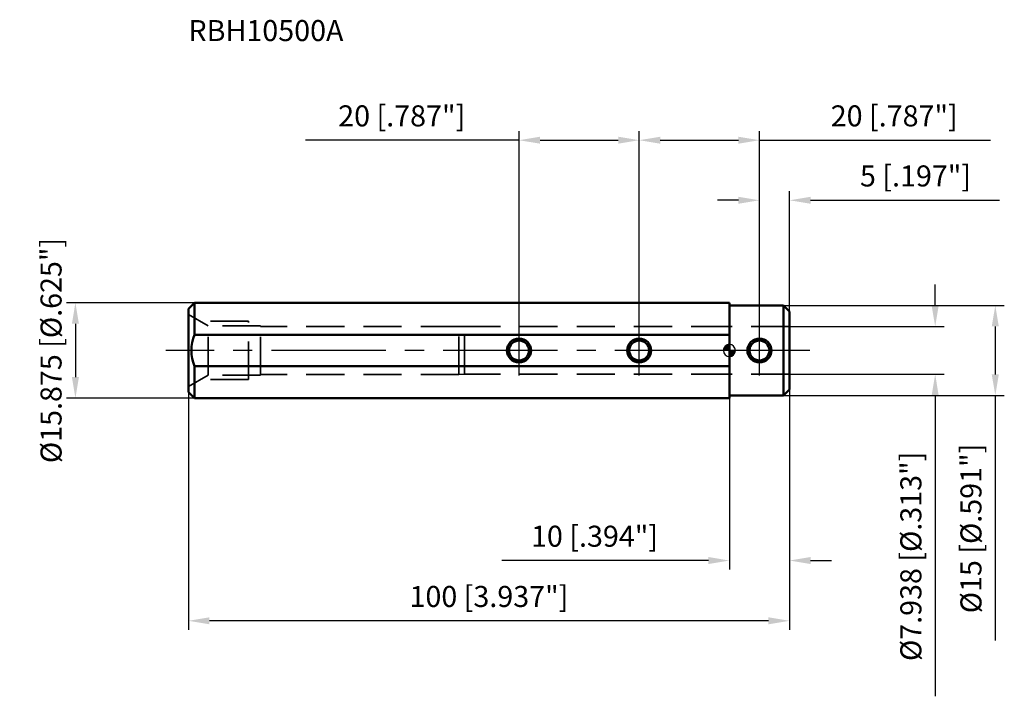
# Model space of a CAD drawing. Units: millimetres. Extents: x -118 to 46, y -58 to 55.
import ezdxf

# ---------------------------------------------------------------- set-up
doc = ezdxf.new("R2010")
doc.units = ezdxf.units.MM
doc.linetypes.add('CENTER2', pattern=[28.575, 19.05, -3.175, 3.175, -3.175])
doc.linetypes.add('DASHED2', pattern=[9.525, 6.35, -3.175])
for name, color, linetype, lineweight in [('1', 4, 'Continuous', 50), ('2', 7, 'Continuous', 25), ('3', 1, 'DASHED2', 35), ('4', 2, 'CENTER2', 25), ('sk1', 4, 'Continuous', 50), ('sk2', 7, 'Continuous', 25), ('sk3', 1, 'DASHED2', 35), ('sk4', 2, 'CENTER2', 25), ('sk6', 5, 'Continuous', 35)]:
    doc.layers.add(name, color=color, linetype=linetype, lineweight=lineweight)
doc.styles.add('simplex', font='txt.shx', dxfattribs={"height": 3.5})
doc.dimstyles.new('コピー - ISO-25', dxfattribs={"dimscale": 0, "dimtxt": 3.5, "dimasz": 3.5, "dimexe": 1.5, "dimexo": 0, "dimgap": 2.3, "dimtad": 1, "dimdec": 8, "dimdsep": 46, "dimtxsty": 'simplex', "dimcen": 0.09, "dimclrd": 256, "dimclre": 256, "dimclrt": 256, "dimadec": 0, "dimazin": 0, "dimtfac": 1, "dimtofl": 0, "dimtmove": 0, "dimatfit": 3, "dimfxl": 1, "dimtolj": 1, "dimlwd": -1, "dimlwe": -1, "dimarcsym": 0})

# ---------------------------------------------------------------- blocks, each defined once
blk = doc.blocks.new('zero block')
h = blk.add_hatch(color=7)
h.paths.add_polyline_path([(0, 1, 0.414214), (-1, 0), (0, 0)])
h.paths.add_polyline_path([(1, 0), (0, 0), (0, -1, 0.414214)])
at = {"color": 7, "ltscale": 0.2}
for p, q in [((-1, 0), (1, 0)), ((0, -1), (0, 1))]:
    blk.add_line(p, q, dxfattribs=at)
for start, end in [(90, 180), (180, 270), (0, 90), (270, 0)]:
    blk.add_arc((0, 0), 1, start, end, dxfattribs=at)
blk = doc.blocks.new('*D11')
at = {"layer": '2'}
for p, q in [((34.24, 7.47), (34.24, 10.97)), ((10, 3.97), (35.74, 3.97)), ((10, -3.97), (35.74, -3.97)), ((34.24, -7.47), (34.24, -57.57))]:
    blk.add_line(p, q, dxfattribs=at)
for points in [[(33.65, 7.47), (34.82, 7.47), (34.24, 3.97)], [(34.82, -7.47), (33.65, -7.47), (34.24, -3.97)]]:
    blk.add_solid(points, dxfattribs=at)
at = {"layer": 'Defpoints', "color": 0}
for p in [(10, 3.97), (10, -3.97), (34.24, -3.97)]:
    blk.add_point(p, dxfattribs=at)
at = {"layer": '2', "insert": (30.19, -34.27), "char_height": 3.5, "attachment_point": 5, "rotation": 90, "style": 'simplex'}
blk.add_mtext('\\A1;%%c7.938 [%%c.313"]', dxfattribs=at)
blk = doc.blocks.new('*D12')
at = {"layer": '2'}
for p, q in [((9, 7.5), (45.74, 7.5)), ((44.24, 4), (44.24, -4)), ((9, -7.5), (45.74, -7.5)), ((44.24, -7.5), (44.24, -48.27))]:
    blk.add_line(p, q, dxfattribs=at)
for points in [[(44.82, 4), (43.65, 4), (44.24, 7.5)], [(43.65, -4), (44.82, -4), (44.24, -7.5)]]:
    blk.add_solid(points, dxfattribs=at)
at = {"layer": 'Defpoints', "color": 0}
for p in [(9, 7.5), (9, -7.5), (44.24, -7.5)]:
    blk.add_point(p, dxfattribs=at)
at = {"layer": '2', "insert": (40.19, -29.63), "char_height": 3.5, "attachment_point": 5, "rotation": 90, "style": 'simplex'}
blk.add_mtext('\\A1;%%c15 [%%c.591"]', dxfattribs=at)
blk = doc.blocks.new('*D13')
at = {"layer": 'Defpoints', "color": 0}
for p in [(-89, 7.94), (-108.8, -7.94), (-89, -7.94)]:
    blk.add_point(p, dxfattribs=at)
at = {"layer": 'sk2'}
for p, q in [((-89, 7.94), (-110.3, 7.94)), ((-108.8, 4.44), (-108.8, -4.44)), ((-89, -7.94), (-110.3, -7.94))]:
    blk.add_line(p, q, dxfattribs=at)
for points in [[(-108.21, 4.44), (-109.38, 4.44), (-108.8, 7.94)], [(-109.38, -4.44), (-108.21, -4.44), (-108.8, -7.94)]]:
    blk.add_solid(points, dxfattribs=at)
at = {"layer": 'sk2', "insert": (-112.85, 0), "char_height": 3.5, "attachment_point": 5, "rotation": 90, "style": 'simplex'}
blk.add_mtext('\\A1;%%c15.875 [%%c.625"]', dxfattribs=at)
blk = doc.blocks.new('*D14')
at = {"layer": '2'}
for p, q in [((5, 0), (5, 26.5)), ((10, 6.5), (10, 26.5)), ((1.5, 25), (-2, 25)), ((13.5, 25), (44.93, 25))]:
    blk.add_line(p, q, dxfattribs=at)
for points in [[(1.5, 24.42), (1.5, 25.58), (5, 25)], [(13.5, 25.58), (13.5, 24.42), (10, 25)]]:
    blk.add_solid(points, dxfattribs=at)
at = {"layer": 'Defpoints', "color": 0}
for p in [(10, 25), (10, 6.5), (5, 0)]:
    blk.add_point(p, dxfattribs=at)
at = {"layer": '2', "insert": (30.97, 29.05), "char_height": 3.5, "attachment_point": 5, "style": 'simplex'}
blk.add_mtext('\\A1;5 [.197"]', dxfattribs=at)
blk = doc.blocks.new('*D15')
at = {"layer": 'Defpoints', "color": 0}
for p in [(5, 35), (-15, 0), (5, 0)]:
    blk.add_point(p, dxfattribs=at)
at = {"layer": 'sk2'}
for p, q in [((-15, 0), (-15, 36.5)), ((5, 0), (5, 36.5)), ((-11.5, 35), (1.5, 35)), ((5, 35), (43.43, 35))]:
    blk.add_line(p, q, dxfattribs=at)
for points in [[(-11.5, 35.58), (-11.5, 34.42), (-15, 35)], [(1.5, 34.42), (1.5, 35.58), (5, 35)]]:
    blk.add_solid(points, dxfattribs=at)
at = {"layer": 'sk2', "insert": (27.43, 39.05), "char_height": 3.5, "attachment_point": 5, "style": 'simplex'}
blk.add_mtext('\\A1;20 [.787"]', dxfattribs=at)
blk = doc.blocks.new('*D16')
at = {"layer": 'Defpoints', "color": 0}
for p in [(10, -6.5), (-90, -6.94), (-90, -45)]:
    blk.add_point(p, dxfattribs=at)
at = {"layer": 'sk2'}
for p, q in [((10, -6.5), (10, -46.5)), ((-90, -6.94), (-90, -46.5)), ((6.5, -45), (-86.5, -45))]:
    blk.add_line(p, q, dxfattribs=at)
for points in [[(-86.5, -44.42), (-86.5, -45.58), (-90, -45)], [(6.5, -45.58), (6.5, -44.42), (10, -45)]]:
    blk.add_solid(points, dxfattribs=at)
at = {"layer": 'sk2', "insert": (-40, -40.95), "char_height": 3.5, "attachment_point": 5, "style": 'simplex'}
blk.add_mtext('\\A1;100 [3.937"]', dxfattribs=at)
blk = doc.blocks.new('*D17')
at = {"layer": 'Defpoints', "color": 0}
for p in [(-15, 35), (-35, 0), (-15, 0)]:
    blk.add_point(p, dxfattribs=at)
at = {"layer": 'sk2'}
for p, q in [((-35, 0), (-35, 36.5)), ((-15, 0), (-15, 36.5)), ((-35, 35), (-70.52, 35)), ((-31.5, 35), (-18.5, 35))]:
    blk.add_line(p, q, dxfattribs=at)
for points in [[(-31.5, 35.58), (-31.5, 34.42), (-35, 35)], [(-18.5, 34.42), (-18.5, 35.58), (-15, 35)]]:
    blk.add_solid(points, dxfattribs=at)
at = {"layer": 'sk2', "insert": (-54.51, 39.05), "char_height": 3.5, "attachment_point": 5, "style": 'simplex'}
blk.add_mtext('\\A1;20 [.787"]', dxfattribs=at)
blk = doc.blocks.new('*D18')
at = {"layer": '2'}
for p, q in [((10, -6.5), (10, -36.47)), ((0, -7.5), (0, -36.47)), ((-3.5, -34.97), (-37.85, -34.97)), ((13.5, -34.97), (17, -34.97))]:
    blk.add_line(p, q, dxfattribs=at)
for points in [[(-3.5, -35.55), (-3.5, -34.38), (0, -34.97)], [(13.5, -34.38), (13.5, -35.55), (10, -34.97)]]:
    blk.add_solid(points, dxfattribs=at)
at = {"layer": 'Defpoints', "color": 0}
for p in [(10, -6.5), (0, -7.5), (0, -34.97)]:
    blk.add_point(p, dxfattribs=at)
at = {"layer": '2', "insert": (-22.43, -30.92), "char_height": 3.5, "attachment_point": 5, "style": 'simplex'}
blk.add_mtext('\\A1;10 [.394"]', dxfattribs=at)

msp = doc.modelspace()

# ---------------------------------------------------------------- linework, layer by layer
at = {"layer": '1'}
for p, q in [((0, -7.9375), (0, 7.9375)), ((9, 7.5), (0, 7.5)), ((8.999999, 7.499997), (10, 6.499996)), ((9, -7.5), (9, 7.5)), ((10, -6.5), (10, 6.5)), ((8.999999, -7.499997), (10, -6.499996)), ((9, -7.5), (0, -7.5))]:
    msp.add_line(p, q, dxfattribs=at)
for radius in [2, 1.65]:
    msp.add_circle((5, 0), radius, dxfattribs=at)
at = {"layer": '3'}
for p, q in [((10, 3.969), (0, 3.969)), ((10, -3.969), (0, -3.969))]:
    msp.add_line(p, q, dxfattribs=at)
at = {"layer": '4'}
for p, q in [((5, -4.1496965), (5, 4.1496965)), ((13.395683, 0), (0, 0))]:
    msp.add_line(p, q, dxfattribs=at)
at = {"layer": 'sk1'}
for p, q in [((-89, 7.9375), (-90, 6.9375)), ((-90, -6.9375), (-90, 6.9375)), ((-89, 2.598828), (-89, 7.9375)), ((0, 7.9375), (-89, 7.9375)), ((0, 2.598828), (-89, 2.598828)), ((0, -2.598828), (-89, -2.598828)), ((-89, -7.9375), (-89, -2.598828)), ((-89, -7.9375), (-90, -6.9375)), ((0, -7.9375), (-89, -7.9375))]:
    msp.add_line(p, q, dxfattribs=at)
for centre, radius in [((-35, 0), 2), ((-35, 0), 1.65), ((-15, 0), 2), ((-15, 0), 1.65)]:
    msp.add_circle(centre, radius, dxfattribs=at)
msp.add_arc((-82.496094, 0), 7.003906, 158.219362, 201.780638, dxfattribs=at)
at = {"layer": 'sk3'}
for p, q in [((-86.709104, 4.1), (-90, 6)), ((-80, 4.85), (-88.008142, 4.85)), ((-78, 4.1), (-86.709104, 4.1)), ((-86.709104, -4.1), (-86.709104, 4.1)), ((-80, -4.85), (-80, 4.85)), ((-78, -4.1), (-78, 4.1)), ((-45, 4), (-78, 4)), ((-45, -4), (-45, 4)), ((-44.090074, 3.969), (-45, 4)), ((0, 3.969), (-44.090074, 3.969)), ((-44.090074, -3.969), (-44.090074, 3.969)), ((-86.709104, -4.1), (-90, -6)), ((-80, -4.85), (-88.008142, -4.85)), ((-78, -4.1), (-86.709104, -4.1)), ((-45, -4), (-78, -4)), ((-45, -4), (-44.090074, -3.969)), ((0, -3.969), (-44.090074, -3.969))]:
    msp.add_line(p, q, dxfattribs=at)
at = {"layer": 'sk4'}
for p, q in [((-35, -4.1496965), (-35, 4.1496965)), ((-15, -4.1496965), (-15, 4.1496965)), ((0, 0), (-93.730222, 0))]:
    msp.add_line(p, q, dxfattribs=at)

# ---------------------------------------------------------------- block references
at = {"rotation": 180}
msp.add_blockref('zero block', (0, 0), dxfattribs=at)

# ---------------------------------------------------------------- texts
at = {"layer": 'sk6', "insert": (-90, 55), "char_height": 3.5, "width": 29.3942677593, "attachment_point": 1, "style": 'simplex'}
msp.add_mtext('{\\Ftxt.shx|c1;RBH10500A}', dxfattribs=at)

# ---------------------------------------------------------------- dimensions: what is measured, and where the dimension line sits
at = {"layer": '2'}
dim = msp.add_linear_dim(base=(10, 25), p1=(5, 0), p2=(10, 6.499996), dimstyle='コピー - ISO-25', override={"dimscale": 1}, dxfattribs=at)
dim.commit()
dim.dimension.update_dxf_attribs({"geometry": '*D14', "text_midpoint": (30.9666666667, 25), "dimtype": 160})
for base, p1, p2, picture, middle in [((34.2369276738, -3.969), (10, 3.969), (10, -3.969), '*D11', (30.1869276738, -34.269)), ((44.2369276738, -7.5), (9, 7.5), (8.999996, -7.5), '*D12', (40.1869276738, -29.6333333333))]:
    dim = msp.add_linear_dim(base=base, p1=p1, p2=p2, angle=90, text='%%c<>', dimstyle='コピー - ISO-25', override={"dimscale": 1}, dxfattribs=at)
    dim.commit()
    dim.dimension.update_dxf_attribs({"geometry": picture, "text_midpoint": middle})
dim = msp.add_linear_dim(base=(0, -34.9682852803), p1=(10, -6.5), p2=(0, -7.5), dimstyle='コピー - ISO-25', override={"dimscale": 1}, dxfattribs=at)
dim.commit()
dim.dimension.update_dxf_attribs({"geometry": '*D18', "text_midpoint": (-22.425, -30.9182852803)})
at = {"layer": 'sk2'}
for base, p1, p2, picture, middle in [((-15, 35), (-35, 0), (-15, 0), '*D17', (-54.5083333333, 35)), ((5, 35), (-15, 0), (5, 0), '*D15', (27.425, 35))]:
    dim = msp.add_linear_dim(base=base, p1=p1, p2=p2, dimstyle='コピー - ISO-25', override={"dimscale": 1}, dxfattribs=at)
    dim.commit()
    dim.dimension.update_dxf_attribs({"geometry": picture, "text_midpoint": middle, "dimtype": 160})
dim = msp.add_linear_dim(base=(-108.7974954449, -7.9375), p1=(-89, 7.9375), p2=(-89, -7.9375), angle=90, text='%%c<>', dimstyle='コピー - ISO-25', override={"dimscale": 1}, dxfattribs=at)
dim.commit()
dim.dimension.update_dxf_attribs({"geometry": '*D13', "text_midpoint": (-108.7974954449, 0), "dimtype": 160})
dim = msp.add_linear_dim(base=(-90, -45), p1=(10, -6.499996), p2=(-90, -6.9375), dimstyle='コピー - ISO-25', override={"dimscale": 1}, dxfattribs=at)
dim.commit()
dim.dimension.update_dxf_attribs({"geometry": '*D16', "text_midpoint": (-40, -40.95)})

doc.saveas('drawing.dxf')
